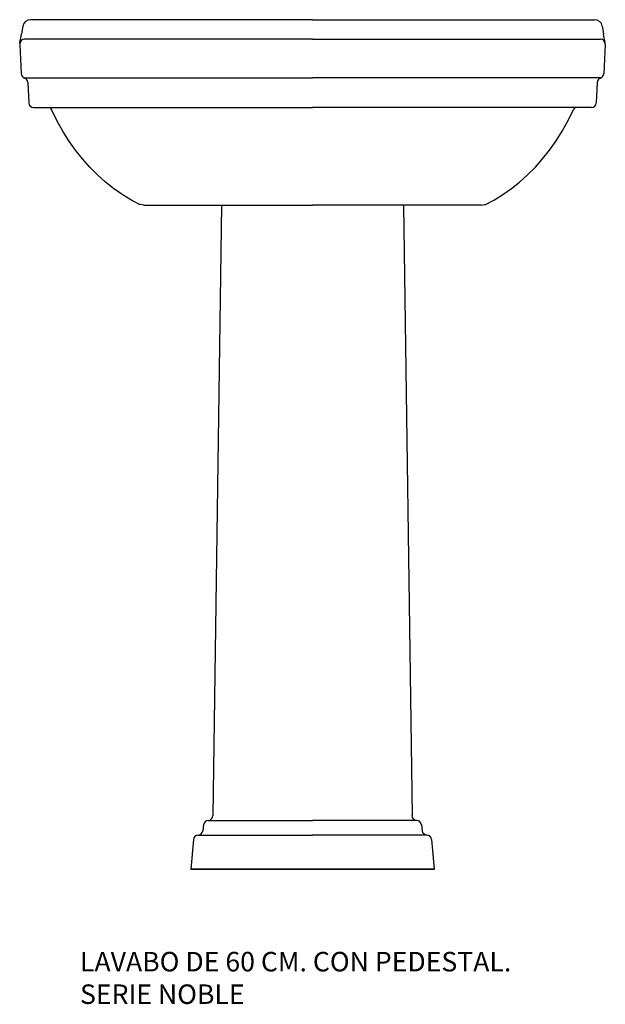
# Model space of a CAD drawing. Units: millimetres. Extents: x -479 to 121, y -20 to 988.
import ezdxf

# ---------------------------------------------------------------- set-up
doc = ezdxf.new("R2010")
doc.units = ezdxf.units.MM

# ---------------------------------------------------------------- blocks, each defined once
blk = doc.blocks.new('12040-430-A')
for p, q in [((0, 870), (-289, 870)), ((0, 870), (289, 870)), ((-296.8, 863.4), (-298.2, 855.4)), ((296.8, 863.4), (298.2, 855.4)), ((0, 850), (-295, 850)), ((0, 850), (295, 850)), ((-300, 844.5), (-298.4, 814.7)), ((300, 844.5), (298.4, 814.7)), ((-295.1, 810.3), (0, 810.3)), ((295.1, 810.3), (0, 810.3)), ((-291.8, 805.8), (-290.7, 784.7)), ((291.8, 805.8), (290.7, 784.7)), ((-285.7, 780), (0, 780)), ((285.7, 780), (0, 780)), ((-172.8, 680), (0, 680)), ((-93.3, 680), (-102, 54.9)), ((172.8, 680), (0, 680)), ((93.3, 680), (102, 54.9)), ((-111.7, 45.7), (-112.5, 39.3)), ((-106.9, 50), (-102.6, 50)), ((-102.6, 50), (0, 50)), ((102.6, 50), (0, 50)), ((106.9, 50), (102.6, 50)), ((111.7, 45.7), (112.5, 39.3)), ((-122, 30.4), (-124.6, 0)), ((-117.2, 35), (-112.9, 35)), ((-112.9, 35), (0, 35)), ((112.9, 35), (0, 35)), ((117.2, 35), (112.9, 35)), ((122, 30.4), (124.6, 0)), ((0, 0), (-125, 0)), ((-124.6, 0), (-120.3, 0)), ((-124.6, 0), (-124.6, 0)), ((-120.3, 0), (0, 0)), ((0, 0), (125, 0)), ((120.3, 0), (0, 0)), ((124.6, 0), (120.3, 0)), ((124.6, 0), (124.6, 0))]:
    blk.add_line(p, q)
at = {"flags": 128}
for points in [[(-299.9, 845.9), (-299.9, 846.1), (-299.8, 846.7), (-299.4, 848.6), (-298.9, 851.4), (-298.6, 853.3), (-298.2, 855.4)], [(299.9, 845.9), (299.9, 846.1), (299.8, 846.7), (299.4, 848.6), (298.9, 851.4), (298.6, 853.3), (298.2, 855.4)], [(-177.1, 680.9), (-186.3, 685.7), (-195.1, 691.1), (-203.8, 697.1), (-212, 703.7), (-220.4, 711.2), (-228.3, 719.1), (-235.7, 727.5), (-242.9, 736.5), (-249.6, 745.9), (-255.8, 755.7), (-261.9, 766.7), (-267.5, 778.1)], [(177.1, 680.9), (186.3, 685.7), (195.1, 691.1), (203.8, 697.1), (212, 703.7), (220.4, 711.2), (228.3, 719.1), (235.7, 727.5), (242.9, 736.5), (249.6, 745.9), (255.8, 755.7), (261.9, 766.7), (267.5, 778.1)], [(-172.8, 680), (-176.1, 680.6), (-177.1, 680.9)], [(172.8, 680), (176.1, 680.6), (177.1, 680.9)]]:
    blk.add_lwpolyline(points, dxfattribs=at)
for centre, radius, start, end in [((-289, 862), 8, 90, 170), ((289, 862), 8, 10, 90), ((-295, 845), 5, 90, 180), ((295, 845), 5, 0, 90), ((-293.4, 815), 5, 183, 250.5637), ((-296.7, 805.6), 4.9, 2.204, 71.3598), ((296.7, 805.6), 4.9, 108.6402, 177.796), ((293.4, 815), 5, 289.4363, 357), ((-285.7, 785), 5, 183, 270), ((-276.6, 774), 10, 24.1404, 36.8699), ((276.6, 774), 10, 143.1301, 155.8596), ((285.7, 785), 5, 270, 357), ((-106.7, 45), 5, 91.8273, 172.4952), ((106.7, 45), 5, 7.5048, 88.1727), ((-117, 30), 5, 92.6939, 174.9964), ((117, 30), 5, 5.0036, 87.3061)]:
    blk.add_arc(centre, radius, start, end)
for centre, start_param, end_param in [((-107, 55), 4.744299, 6.269223), ((-117.5, 40), 4.759432, 6.152286)]:
    blk.add_ellipse(centre, major_axis=(5.02, 0), ratio=0.996962, start_param=start_param, end_param=end_param)
at = {"extrusion": (0, 0, -1)}
for centre, start_param, end_param in [((107, 55), 4.744299, 6.269223), ((117.5, 40), 4.759432, 6.152286)]:
    blk.add_ellipse(centre, major_axis=(-5.02, 0), ratio=0.996962, start_param=start_param, end_param=end_param, dxfattribs=at)

msp = doc.modelspace()

# ---------------------------------------------------------------- block references
msp.add_blockref('12040-430-A', (-178.8, 118))

# ---------------------------------------------------------------- texts
at = {"insert": (-417, 33.4), "char_height": 20, "width": 505.263, "attachment_point": 1}
msp.add_mtext('{\\fTimes New Roman|b0|i0|c0|p18;\\C0;LAVABO DE 60 CM. CON PEDESTAL. SERIE NOBLE}', dxfattribs=at)

doc.saveas('drawing.dxf')
